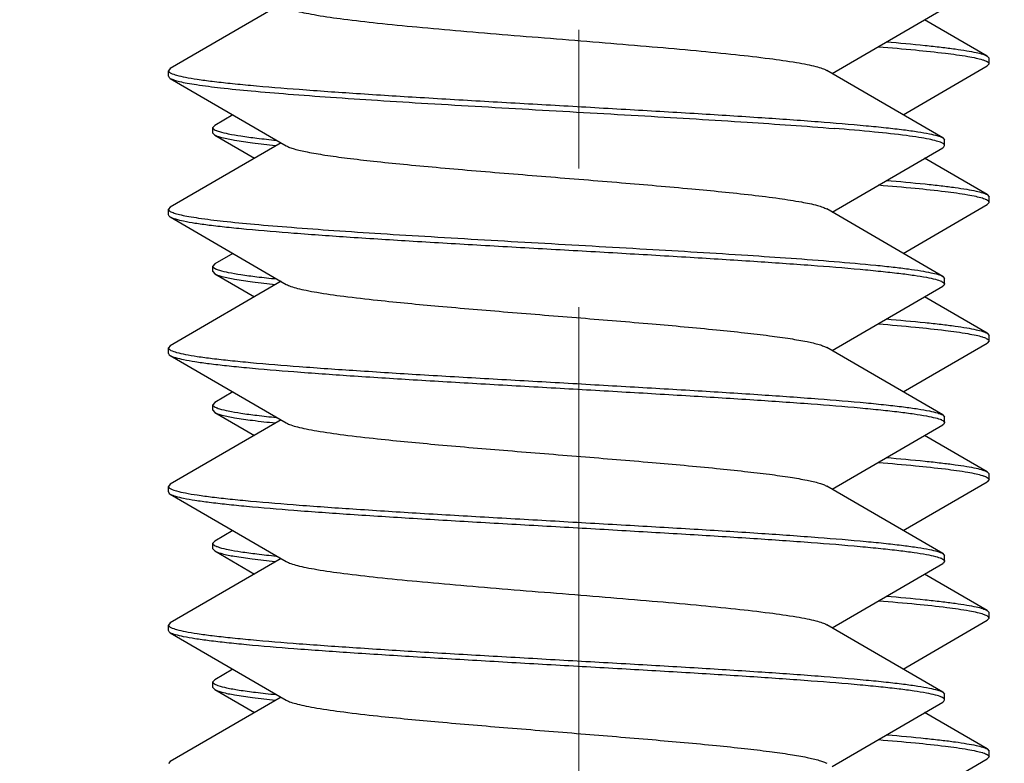
# Model space of a CAD drawing. Units: inches. Extents: x 3437 to 4897, y -2393 to -2183.
# Drawn here: x 4675 to 4678, y -2308 to -2305 of the extents above; entities that cross this region are included whole.
import ezdxf

# ---------------------------------------------------------------- set-up
doc = ezdxf.new("R2010")
doc.units = ezdxf.units.IN
doc.header["$MEASUREMENT"] = 0
doc.linetypes.add('CENTERX2', pattern=[4, 2.5, -0.5, 0.5, -0.5])
doc.layers.get('0').update_dxf_attribs({"lineweight": 30})
doc.layers.add('Cen', color=1, linetype='CENTERX2', lineweight=15)
doc.layers.add('Dim', color=3, linetype='Continuous', lineweight=15)
doc.styles.add('Romans字体', font='romans.shx', dxfattribs={"width": 0.75})
doc.dimstyles.new('01', dxfattribs={"dimtxt": 3.5, "dimasz": 3, "dimexe": 1, "dimexo": 0.2, "dimgap": 1, "dimtad": 1, "dimdsep": 46, "dimtxsty": 'Romans字体', "dimcen": 0, "dimclrd": 1, "dimclre": 6, "dimclrt": 4, "dimadec": 0, "dimazin": 2, "dimtfac": 1, "dimtofl": 0, "dimtmove": 0, "dimatfit": 3, "dimfxl": 1, "dimtolj": 1, "dimtzin": 0, "dimarcsym": 0})

# ---------------------------------------------------------------- blocks, each defined once
blk = doc.blocks.new('*D14')
at = {"layer": 'Defpoints', "color": 0}
for p in [(4680.4632, -2282.0695), (4680.4632, -2318.5492), (4616.4632, -2319.8586)]:
    blk.add_point(p, dxfattribs=at)
at = {"layer": 'Dim', "color": 6, "lineweight": -2}
for p, q in [((4616.4632, -2319.6586), (4616.4632, -2281.0695)), ((4680.4632, -2318.3492), (4680.4632, -2281.0695))]:
    blk.add_line(p, q, dxfattribs=at)
at = {"layer": 'Dim', "color": 1, "lineweight": -2}
blk.add_line((4619.4632, -2282.0695), (4677.4632, -2282.0695), dxfattribs=at)
at = {"layer": 'Dim', "color": 1}
for points in [[(4619.4632, -2281.5695), (4619.4632, -2282.5695), (4616.4632, -2282.0695)], [(4677.4632, -2281.5695), (4677.4632, -2282.5695), (4680.4632, -2282.0695)]]:
    blk.add_solid(points, dxfattribs=at)
at = {"layer": 'Dim', "color": 4, "insert": (4648.7605, -2279.3195), "char_height": 3.5, "attachment_point": 5, "style": 'Romans字体'}
blk.add_mtext('\\A1;64', dxfattribs=at)

msp = doc.modelspace()

# ---------------------------------------------------------------- linework, layer by layer
for p, q in [((4675.8894, -2305.2071), (4675.4899, -2305.4393)), ((4677.877, -2305.4571), (4678.2764, -2305.2249)), ((4678.4365, -2305.3944), (4678.2105, -2305.2632)), ((4678.4365, -2305.3944), (4678.4433, -2305.4022)), ((4678.4433, -2305.4222), (4678.4433, -2305.4022)), ((4675.4899, -2305.4393), (4675.4832, -2305.4471)), ((4675.4832, -2305.4671), (4675.4832, -2305.4471)), ((4675.4832, -2305.4471), (4675.4861, -2305.4522)), ((4678.2764, -2305.6893), (4677.858, -2305.446)), ((4678.1333, -2305.6062), (4678.4365, -2305.43)), ((4678.4433, -2305.4222), (4678.4365, -2305.43)), ((4675.4832, -2305.4671), (4675.4861, -2305.4722)), ((4675.4861, -2305.4522), (4675.487, -2305.453)), ((4675.4861, -2305.4722), (4675.4899, -2305.4749)), ((4675.487, -2305.453), (4675.4893, -2305.4546)), ((4675.4893, -2305.4546), (4675.4921, -2305.4561)), ((4675.4899, -2305.4749), (4675.9084, -2305.7182)), ((4675.7159, -2305.6062), (4675.65, -2305.6444)), ((4675.65, -2305.6444), (4675.6433, -2305.6522)), ((4675.6433, -2305.6722), (4675.6433, -2305.6522)), ((4675.65, -2305.68), (4675.6433, -2305.6722)), ((4675.65, -2305.68), (4675.7932, -2305.7631)), ((4678.2764, -2305.6893), (4678.2832, -2305.6971)), ((4678.2832, -2305.7171), (4678.2832, -2305.6971)), ((4675.8894, -2305.7071), (4675.4899, -2305.9393)), ((4677.877, -2305.9571), (4678.2764, -2305.7249)), ((4678.2757, -2305.7089), (4678.2728, -2305.7074)), ((4678.2764, -2305.7249), (4678.2803, -2305.7222)), ((4678.2803, -2305.7222), (4678.2832, -2305.7171)), ((4678.4365, -2305.8944), (4678.2105, -2305.7632)), ((4678.4365, -2305.8944), (4678.4433, -2305.9022)), ((4678.4433, -2305.9222), (4678.4433, -2305.9022)), ((4675.4899, -2305.9393), (4675.4832, -2305.9471)), ((4675.4832, -2305.9671), (4675.4832, -2305.9471)), ((4675.4832, -2305.9471), (4675.4861, -2305.9522)), ((4678.2764, -2306.1893), (4677.858, -2305.946)), ((4678.1333, -2306.1062), (4678.4365, -2305.93)), ((4678.4433, -2305.9222), (4678.4365, -2305.93)), ((4675.4861, -2305.9722), (4675.4832, -2305.9671)), ((4675.4861, -2305.9522), (4675.4871, -2305.9531)), ((4675.4861, -2305.9722), (4675.4899, -2305.9749)), ((4675.4871, -2305.9531), (4675.4895, -2305.9547)), ((4675.4895, -2305.9547), (4675.4924, -2305.9563)), ((4675.4899, -2305.9749), (4675.9084, -2306.2182)), ((4675.7159, -2306.1062), (4675.65, -2306.1444)), ((4675.65, -2306.1444), (4675.6433, -2306.1522)), ((4675.6433, -2306.1722), (4675.6433, -2306.1522)), ((4675.6433, -2306.1722), (4675.65, -2306.18)), ((4675.65, -2306.18), (4675.7932, -2306.2631)), ((4678.2764, -2306.1893), (4678.2832, -2306.1971)), ((4678.2832, -2306.2171), (4678.2832, -2306.1971)), ((4675.8894, -2306.2071), (4675.4899, -2306.4393)), ((4677.877, -2306.4571), (4678.2764, -2306.2249)), ((4678.2803, -2306.2222), (4678.2764, -2306.2249)), ((4678.2832, -2306.2171), (4678.2803, -2306.2222)), ((4678.4365, -2306.3944), (4678.2105, -2306.2632)), ((4678.4365, -2306.3944), (4678.4433, -2306.4022)), ((4678.4433, -2306.4222), (4678.4433, -2306.4022)), ((4675.4899, -2306.4393), (4675.4832, -2306.4471)), ((4678.2764, -2306.6893), (4677.858, -2306.446)), ((4678.1333, -2306.6062), (4678.4365, -2306.43)), ((4678.4433, -2306.4222), (4678.4365, -2306.43)), ((4675.4832, -2306.4671), (4675.4832, -2306.4471)), ((4675.4832, -2306.4471), (4675.4861, -2306.4522)), ((4675.4832, -2306.4671), (4675.4861, -2306.4722)), ((4675.4861, -2306.4522), (4675.487, -2306.453)), ((4675.4861, -2306.4722), (4675.4899, -2306.4749)), ((4675.487, -2306.453), (4675.4893, -2306.4546)), ((4675.4893, -2306.4546), (4675.4921, -2306.4561)), ((4675.4899, -2306.4749), (4675.9084, -2306.7182)), ((4675.7159, -2306.6062), (4675.65, -2306.6444)), ((4675.65, -2306.6444), (4675.6433, -2306.6522)), ((4675.6433, -2306.6722), (4675.6433, -2306.6522)), ((4675.6433, -2306.6722), (4675.65, -2306.68)), ((4675.65, -2306.68), (4675.7932, -2306.7631)), ((4678.2764, -2306.6893), (4678.2832, -2306.6971)), ((4675.8894, -2306.7071), (4675.4899, -2306.9393)), ((4677.877, -2306.9571), (4678.2764, -2306.7249)), ((4678.2803, -2306.7222), (4678.2764, -2306.7249)), ((4678.2832, -2306.7171), (4678.2803, -2306.7222)), ((4678.2832, -2306.7171), (4678.2832, -2306.6971)), ((4678.4365, -2306.8944), (4678.2105, -2306.7632)), ((4678.4365, -2306.8944), (4678.4433, -2306.9022)), ((4678.4433, -2306.9222), (4678.4433, -2306.9022)), ((4675.4899, -2306.9393), (4675.4832, -2306.9471)), ((4678.1333, -2307.1062), (4678.4365, -2306.93)), ((4678.4433, -2306.9222), (4678.4365, -2306.93)), ((4675.4832, -2306.9671), (4675.4832, -2306.9471)), ((4675.4832, -2306.9471), (4675.4861, -2306.9522)), ((4675.4832, -2306.9671), (4675.4861, -2306.9722)), ((4675.4861, -2306.9522), (4675.487, -2306.953)), ((4675.4861, -2306.9722), (4675.4899, -2306.9749)), ((4675.487, -2306.953), (4675.4893, -2306.9546)), ((4675.4893, -2306.9546), (4675.4921, -2306.9561)), ((4675.4899, -2306.9749), (4675.9084, -2307.2182)), ((4678.2764, -2307.1893), (4677.858, -2306.946)), ((4675.7159, -2307.1062), (4675.65, -2307.1444)), ((4675.65, -2307.1444), (4675.6433, -2307.1522)), ((4675.6433, -2307.1722), (4675.6433, -2307.1522)), ((4675.6433, -2307.1722), (4675.65, -2307.18)), ((4675.65, -2307.18), (4675.7932, -2307.2631)), ((4678.2764, -2307.1893), (4678.2832, -2307.1971)), ((4675.8894, -2307.2071), (4675.4899, -2307.4393)), ((4677.877, -2307.4571), (4678.2764, -2307.2249)), ((4678.2803, -2307.2222), (4678.2764, -2307.2249)), ((4678.2832, -2307.2171), (4678.2803, -2307.2222)), ((4678.2832, -2307.2171), (4678.2832, -2307.1971)), ((4678.4365, -2307.3944), (4678.2105, -2307.2632)), ((4678.4365, -2307.3944), (4678.4433, -2307.4022)), ((4678.4433, -2307.4222), (4678.4433, -2307.4022)), ((4675.4899, -2307.4393), (4675.4832, -2307.4471)), ((4678.1333, -2307.6062), (4678.4365, -2307.43)), ((4678.4365, -2307.43), (4678.4433, -2307.4222)), ((4675.4832, -2307.4671), (4675.4832, -2307.4471)), ((4675.4832, -2307.4471), (4675.4861, -2307.4522)), ((4675.4861, -2307.4722), (4675.4832, -2307.4671)), ((4675.4861, -2307.4522), (4675.4871, -2307.453)), ((4675.4899, -2307.4749), (4675.4861, -2307.4722)), ((4675.4871, -2307.453), (4675.4893, -2307.4546)), ((4675.4893, -2307.4546), (4675.4921, -2307.4561)), ((4675.4899, -2307.4749), (4675.9084, -2307.7182)), ((4678.2764, -2307.6893), (4677.858, -2307.446)), ((4675.7159, -2307.6062), (4675.65, -2307.6444)), ((4675.65, -2307.6444), (4675.6433, -2307.6522)), ((4675.6433, -2307.6722), (4675.6433, -2307.6522)), ((4675.6433, -2307.6722), (4675.65, -2307.68)), ((4675.65, -2307.68), (4675.7932, -2307.7631)), ((4678.2764, -2307.6893), (4678.2832, -2307.6971)), ((4675.8894, -2307.7071), (4675.4899, -2307.9393)), ((4677.877, -2307.9571), (4678.2764, -2307.7249)), ((4678.2803, -2307.7222), (4678.2764, -2307.7249)), ((4678.2803, -2307.7222), (4678.2832, -2307.7171)), ((4678.2832, -2307.7171), (4678.2832, -2307.6971)), ((4678.4365, -2307.8944), (4678.2105, -2307.7632)), ((4678.4365, -2307.8944), (4678.4433, -2307.9022)), ((4678.4433, -2307.9222), (4678.4433, -2307.9022)), ((4678.1333, -2308.1062), (4678.4365, -2307.93)), ((4678.4433, -2307.9222), (4678.4365, -2307.93)), ((4675.4899, -2307.9393), (4675.4832, -2307.9471))]:
    msp.add_line(p, q)
for centre, radius, start, end in [((4678.4387, -2305.4222), 0.00459, 0.0607, 10.7633), ((4675.6478, -2305.6522), 0.00459, 180.0607, 190.7636), ((4678.4387, -2305.9222), 0.00459, 0.0619, 10.8304), ((4675.6478, -2306.1522), 0.00459, 180.0607, 190.7636), ((4678.2469, -2306.2626), 0.061, 64.7099, 65.5259), ((4675.6478, -2306.6522), 0.00459, 180.0607, 190.7636), ((4678.2469, -2306.7626), 0.061, 64.7099, 65.5259), ((4678.4387, -2306.9222), 0.00459, 0.0607, 10.7633), ((4675.6478, -2307.1522), 0.00459, 180.0607, 190.7636), ((4678.2469, -2307.2626), 0.061, 64.7099, 65.5259), ((4678.2472, -2307.7621), 0.0604, 64.5664, 65.4911), ((4678.4387, -2307.9222), 0.00459, 0.0607, 10.7633)]:
    msp.add_arc(centre, radius, start, end)
for points, knots in [([(4675.9084, -2305.2182), (4675.9134, -2305.2211), (4675.9267, -2305.2264), (4675.9505, -2305.2333), (4675.9818, -2305.2402), (4676.0374, -2305.2503), (4676.1233, -2305.2624), (4676.244, -2305.2762), (4676.385, -2305.2901), (4676.542, -2305.3041), (4676.7098, -2305.3181), (4676.8832, -2305.3321), (4677.0565, -2305.3461), (4677.2244, -2305.3601), (4677.3813, -2305.3741), (4677.5224, -2305.388), (4677.643, -2305.4018), (4677.729, -2305.4139), (4677.7846, -2305.424), (4677.8158, -2305.4309), (4677.8397, -2305.4378), (4677.8529, -2305.4431), (4677.858, -2305.446)], [0, 0, 0, 0, 0.008953, 0.02157, 0.037871, 0.057771, 0.107813, 0.170222, 0.243062, 0.324042, 0.410603, 0.5, 0.589398, 0.675959, 0.75694, 0.829779, 0.892187, 0.942228, 0.962131, 0.978429, 0.991048, 1, 1, 1, 1]), ([(4678.0735, -2305.343), (4678.1198, -2305.3469), (4678.1856, -2305.3528), (4678.2681, -2305.3618), (4678.3183, -2305.3681), (4678.3602, -2305.3744), (4678.3936, -2305.3806), (4678.4182, -2305.3868), (4678.4316, -2305.3916), (4678.4365, -2305.3944)], [0, 0, 0, 0, 0.379653, 0.539152, 0.677067, 0.792571, 0.885028, 0.954118, 1, 1, 1, 1]), ([(4678.0452, -2305.3607), (4678.0894, -2305.3643), (4678.1697, -2305.3712), (4678.2769, -2305.3826), (4678.35, -2305.3925), (4678.3945, -2305.4009), (4678.412, -2305.4052), (4678.4194, -2305.4075)], [0, 0, 0, 0, 0.35233, 0.640066, 0.857272, 0.938085, 1, 1, 1, 1]), ([(4678.4194, -2305.4075), (4678.4205, -2305.4078), (4678.4243, -2305.409), (4678.428, -2305.4104), (4678.4306, -2305.4115)], [0, 0, 0, 0, 0.276212, 1, 1, 1, 1]), ([(4678.4306, -2305.4115), (4678.4316, -2305.4119), (4678.4348, -2305.4134), (4678.438, -2305.4151), (4678.4399, -2305.4167)], [0, 0, 0, 0, 0.296003, 1, 1, 1, 1]), ([(4678.4399, -2305.4167), (4678.4403, -2305.4171), (4678.4417, -2305.4183), (4678.4429, -2305.42), (4678.4432, -2305.4214)], [0, 0, 0, 0, 0.299472, 1, 1, 1, 1]), ([(4675.4899, -2305.4749), (4675.4941, -2305.4773), (4675.5052, -2305.4815), (4675.5254, -2305.487), (4675.5524, -2305.4924), (4675.6016, -2305.5005), (4675.6788, -2305.5101), (4675.7893, -2305.5211), (4675.9217, -2305.5321), (4676.0735, -2305.5432), (4676.2415, -2305.5544), (4676.488, -2305.5696), (4676.8096, -2305.588), (4677.1935, -2305.6097), (4677.5526, -2305.6313), (4677.7802, -2305.647), (4677.8847, -2305.6555)], [0, 0, 0, 0, 0.005984, 0.014698, 0.026178, 0.040398, 0.076825, 0.123318, 0.178977, 0.242702, 0.313224, 0.389135, 0.550971, 0.715316, 0.869069, 1, 1, 1, 1]), ([(4675.4921, -2305.4561), (4675.4986, -2305.4593), (4675.5159, -2305.4647), (4675.5477, -2305.4717), (4675.5907, -2305.4787), (4675.6445, -2305.4859), (4675.7086, -2305.4931), (4675.8131, -2305.5032), (4675.9651, -2305.5155), (4676.1692, -2305.5298), (4676.3971, -2305.544), (4676.6413, -2305.5584), (4676.8936, -2305.5727), (4677.1456, -2305.587), (4677.3888, -2305.6013), (4677.615, -2305.6156), (4677.8168, -2305.6298), (4677.9665, -2305.6421), (4678.069, -2305.6523), (4678.1315, -2305.6595), (4678.1835, -2305.6666), (4678.2246, -2305.6736), (4678.2546, -2305.6806), (4678.2707, -2305.686), (4678.2764, -2305.6893)], [0, 0, 0, 0, 0.00771, 0.019367, 0.034958, 0.054386, 0.077508, 0.104137, 0.167026, 0.240982, 0.323551, 0.411986, 0.50334, 0.594567, 0.682627, 0.764586, 0.837716, 0.899592, 0.925656, 0.94818, 0.966983, 0.981931, 0.992931, 1, 1, 1, 1]), ([(4675.6433, -2305.6531), (4675.6434, -2305.6535), (4675.644, -2305.6553), (4675.6454, -2305.6568), (4675.6466, -2305.6577)], [0, 0, 0, 0, 0.211735, 1, 1, 1, 1]), ([(4675.6466, -2305.6577), (4675.6472, -2305.6582), (4675.65, -2305.6603), (4675.6533, -2305.6618), (4675.6559, -2305.6629)], [0, 0, 0, 0, 0.205744, 1, 1, 1, 1]), ([(4675.6559, -2305.6629), (4675.6567, -2305.6632), (4675.6604, -2305.6647), (4675.6641, -2305.666), (4675.6671, -2305.6669)], [0, 0, 0, 0, 0.224004, 1, 1, 1, 1]), ([(4678.2728, -2305.7074), (4678.2669, -2305.7047), (4678.2516, -2305.6998), (4678.224, -2305.6936), (4678.1876, -2305.6873), (4678.1221, -2305.6781), (4678.0202, -2305.6671), (4677.9333, -2305.6595), (4677.8847, -2305.6555)], [0, 0, 0, 0, 0.049853, 0.121994, 0.216415, 0.332647, 0.627782, 1, 1, 1, 1]), ([(4675.8685, -2305.718), (4675.8411, -2305.7151), (4675.7921, -2305.7096), (4675.7279, -2305.7005), (4675.6859, -2305.6925), (4675.662, -2305.6855), (4675.6534, -2305.682), (4675.65, -2305.68)], [0, 0, 0, 0, 0.372234, 0.6649, 0.874433, 0.947589, 1, 1, 1, 1]), ([(4675.6671, -2305.6669), (4675.6776, -2305.6702), (4675.7033, -2305.676), (4675.7484, -2305.6836), (4675.806, -2305.6912), (4675.8486, -2305.6959), (4675.872, -2305.6983)], [0, 0, 0, 0, 0.159096, 0.379939, 0.661076, 1, 1, 1, 1]), ([(4675.9084, -2305.7182), (4675.9121, -2305.7204), (4675.9215, -2305.7245), (4675.9464, -2305.7325), (4675.989, -2305.7419), (4676.0529, -2305.7526), (4676.1328, -2305.7634), (4676.2272, -2305.7743), (4676.3343, -2305.7852), (4676.452, -2305.7961), (4676.6235, -2305.8111), (4676.8461, -2305.8291), (4677.1112, -2305.8505), (4677.3587, -2305.8717), (4677.5154, -2305.8872), (4677.5874, -2305.8955)], [0, 0, 0, 0, 0.007749, 0.018066, 0.046483, 0.085005, 0.132994, 0.189571, 0.253667, 0.324066, 0.399419, 0.559127, 0.720564, 0.871356, 1, 1, 1, 1]), ([(4678.2832, -2305.7171), (4678.2832, -2305.7164), (4678.2826, -2305.7144), (4678.28, -2305.7114), (4678.2773, -2305.7098), (4678.2757, -2305.7089)], [0, 0, 0, 0, 0.182642, 0.523892, 1, 1, 1, 1]), ([(4678.4193, -2305.9075), (4678.4118, -2305.9052), (4678.3943, -2305.9009), (4678.3498, -2305.8924), (4678.2767, -2305.8825), (4678.1694, -2305.8712), (4678.0892, -2305.8643), (4678.045, -2305.8607)], [0, 0, 0, 0, 0.062012, 0.142898, 0.360166, 0.647842, 1, 1, 1, 1]), ([(4678.0735, -2305.843), (4678.1198, -2305.8469), (4678.1856, -2305.8528), (4678.2681, -2305.8618), (4678.3183, -2305.8681), (4678.3602, -2305.8744), (4678.3936, -2305.8806), (4678.4182, -2305.8868), (4678.4316, -2305.8916), (4678.4365, -2305.8944)], [0, 0, 0, 0, 0.379653, 0.539152, 0.677067, 0.792571, 0.885028, 0.954118, 1, 1, 1, 1]), ([(4677.5874, -2305.8955), (4677.6207, -2305.8994), (4677.6806, -2305.9068), (4677.7597, -2305.919), (4677.8121, -2305.9296), (4677.8424, -2305.9388), (4677.8536, -2305.9435), (4677.858, -2305.946)], [0, 0, 0, 0, 0.36421, 0.656201, 0.869087, 0.94477, 1, 1, 1, 1]), ([(4678.4307, -2305.9116), (4678.4299, -2305.9112), (4678.4261, -2305.9097), (4678.4223, -2305.9084), (4678.4193, -2305.9075)], [0, 0, 0, 0, 0.223463, 1, 1, 1, 1]), ([(4678.4399, -2305.9167), (4678.4394, -2305.9163), (4678.4365, -2305.9142), (4678.4333, -2305.9127), (4678.4307, -2305.9116)], [0, 0, 0, 0, 0.205775, 1, 1, 1, 1]), ([(4678.4432, -2305.9214), (4678.4431, -2305.921), (4678.4425, -2305.9191), (4678.4411, -2305.9177), (4678.4399, -2305.9167)], [0, 0, 0, 0, 0.211999, 1, 1, 1, 1]), ([(4675.4899, -2305.9749), (4675.4956, -2305.9782), (4675.5116, -2305.9836), (4675.5414, -2305.9905), (4675.5823, -2305.9975), (4675.6339, -2306.0046), (4675.6959, -2306.0117), (4675.7977, -2306.0219), (4675.9464, -2306.0341), (4676.1469, -2306.0483), (4676.3718, -2306.0625), (4676.6136, -2306.0768), (4676.8644, -2306.091), (4677.1159, -2306.1053), (4677.3596, -2306.1196), (4677.5875, -2306.1338), (4677.792, -2306.148), (4677.9447, -2306.1602), (4678.0501, -2306.1704), (4678.1151, -2306.1775), (4678.1698, -2306.1846), (4678.214, -2306.1916), (4678.247, -2306.1986), (4678.2653, -2306.204), (4678.2722, -2306.2071)], [0, 0, 0, 0, 0.007039, 0.017981, 0.03284, 0.051528, 0.073912, 0.099813, 0.16131, 0.234015, 0.315536, 0.403182, 0.494057, 0.585157, 0.673469, 0.756074, 0.830247, 0.893544, 0.920451, 0.943899, 0.963699, 0.979707, 0.991814, 1, 1, 1, 1]), ([(4675.4924, -2305.9563), (4675.4971, -2305.9586), (4675.5092, -2305.9628), (4675.5308, -2305.9682), (4675.5591, -2305.9736), (4675.6097, -2305.9816), (4675.6884, -2305.9911), (4675.8001, -2306.002), (4675.9334, -2306.013), (4676.0854, -2306.024), (4676.2532, -2306.0351), (4676.4986, -2306.0502), (4676.8182, -2306.0685), (4677.1993, -2306.09), (4677.5554, -2306.1114), (4677.781, -2306.1271), (4677.8847, -2306.1355)], [0, 0, 0, 0, 0.006572, 0.015854, 0.027864, 0.042565, 0.079801, 0.126892, 0.182934, 0.246834, 0.317342, 0.393067, 0.554129, 0.717376, 0.869986, 1, 1, 1, 1]), ([(4675.6433, -2306.1531), (4675.6434, -2306.1535), (4675.644, -2306.1553), (4675.6454, -2306.1568), (4675.6466, -2306.1577)], [0, 0, 0, 0, 0.211735, 1, 1, 1, 1]), ([(4675.6466, -2306.1577), (4675.6472, -2306.1582), (4675.65, -2306.1603), (4675.6533, -2306.1618), (4675.6559, -2306.1629)], [0, 0, 0, 0, 0.205744, 1, 1, 1, 1]), ([(4677.8847, -2306.1355), (4677.9348, -2306.1396), (4678.0059, -2306.1458), (4678.0951, -2306.1552), (4678.1493, -2306.1618), (4678.1946, -2306.1684), (4678.2306, -2306.1749), (4678.257, -2306.1813), (4678.2713, -2306.1863), (4678.2764, -2306.1893)], [0, 0, 0, 0, 0.380363, 0.540286, 0.678487, 0.794083, 0.886396, 0.954976, 1, 1, 1, 1]), ([(4675.65, -2306.18), (4675.6534, -2306.182), (4675.662, -2306.1855), (4675.6859, -2306.1925), (4675.7279, -2306.2005), (4675.7921, -2306.2096), (4675.8412, -2306.2151), (4675.8686, -2306.218)], [0, 0, 0, 0, 0.052405, 0.125558, 0.335095, 0.627763, 1, 1, 1, 1]), ([(4675.6559, -2306.1629), (4675.6567, -2306.1632), (4675.6604, -2306.1647), (4675.6641, -2306.166), (4675.6671, -2306.1669)], [0, 0, 0, 0, 0.224004, 1, 1, 1, 1]), ([(4675.6671, -2306.1669), (4675.6776, -2306.1702), (4675.7033, -2306.176), (4675.7484, -2306.1836), (4675.806, -2306.1912), (4675.8486, -2306.1959), (4675.872, -2306.1983)], [0, 0, 0, 0, 0.159096, 0.379939, 0.661076, 1, 1, 1, 1]), ([(4675.9084, -2306.2182), (4675.9134, -2306.2211), (4675.9267, -2306.2264), (4675.9505, -2306.2333), (4675.9818, -2306.2402), (4676.0374, -2306.2503), (4676.1233, -2306.2624), (4676.2698, -2306.2792), (4676.4674, -2306.2978), (4676.7121, -2306.3184), (4676.969, -2306.339), (4677.2198, -2306.3596), (4677.4167, -2306.3773), (4677.5577, -2306.392), (4677.6465, -2306.4025), (4677.7216, -2306.4128), (4677.7817, -2306.4232), (4677.8218, -2306.4322), (4677.8454, -2306.44), (4677.8544, -2306.4439), (4677.858, -2306.446)], [0, 0, 0, 0, 0.008953, 0.021571, 0.03787, 0.057772, 0.107814, 0.170222, 0.282687, 0.410601, 0.544875, 0.675956, 0.794524, 0.846438, 0.892184, 0.930967, 0.962127, 0.985193, 0.99362, 1, 1, 1, 1]), ([(4678.273, -2306.2075), (4678.2757, -2306.2088), (4678.28, -2306.2109), (4678.2832, -2306.2153), (4678.2832, -2306.2171)], [0, 0, 0, 0, 0.623744, 1, 1, 1, 1]), ([(4678.0452, -2306.3607), (4678.0894, -2306.3643), (4678.1697, -2306.3712), (4678.2769, -2306.3826), (4678.35, -2306.3925), (4678.3945, -2306.4009), (4678.412, -2306.4052), (4678.4194, -2306.4075)], [0, 0, 0, 0, 0.35233, 0.640066, 0.857272, 0.938085, 1, 1, 1, 1]), ([(4678.0735, -2306.343), (4678.1198, -2306.3469), (4678.1856, -2306.3528), (4678.2681, -2306.3618), (4678.3183, -2306.3681), (4678.3602, -2306.3744), (4678.3936, -2306.3806), (4678.4182, -2306.3868), (4678.4316, -2306.3916), (4678.4365, -2306.3944)], [0, 0, 0, 0, 0.379653, 0.539152, 0.677067, 0.792571, 0.885028, 0.954118, 1, 1, 1, 1]), ([(4678.4194, -2306.4075), (4678.4205, -2306.4078), (4678.4243, -2306.409), (4678.428, -2306.4104), (4678.4306, -2306.4115)], [0, 0, 0, 0, 0.276212, 1, 1, 1, 1]), ([(4678.4306, -2306.4115), (4678.4316, -2306.4119), (4678.4348, -2306.4134), (4678.438, -2306.4151), (4678.4399, -2306.4167)], [0, 0, 0, 0, 0.296003, 1, 1, 1, 1]), ([(4678.4399, -2306.4167), (4678.4404, -2306.4171), (4678.442, -2306.4186), (4678.4433, -2306.4207), (4678.4433, -2306.4222)], [0, 0, 0, 0, 0.307178, 1, 1, 1, 1]), ([(4675.4899, -2306.4749), (4675.4956, -2306.4782), (4675.5116, -2306.4836), (4675.5414, -2306.4905), (4675.5823, -2306.4975), (4675.6339, -2306.5046), (4675.6959, -2306.5117), (4675.7977, -2306.5219), (4675.9464, -2306.5341), (4676.1469, -2306.5483), (4676.3718, -2306.5625), (4676.6136, -2306.5768), (4676.8644, -2306.591), (4677.1159, -2306.6053), (4677.3596, -2306.6196), (4677.5875, -2306.6338), (4677.792, -2306.648), (4677.9447, -2306.6602), (4678.0501, -2306.6704), (4678.1151, -2306.6775), (4678.1698, -2306.6846), (4678.214, -2306.6916), (4678.247, -2306.6986), (4678.2653, -2306.704), (4678.2722, -2306.7071)], [0, 0, 0, 0, 0.007039, 0.017981, 0.03284, 0.051528, 0.073912, 0.099813, 0.16131, 0.234015, 0.315536, 0.403182, 0.494057, 0.585157, 0.673469, 0.756074, 0.830247, 0.893544, 0.920451, 0.943899, 0.963699, 0.979707, 0.991814, 1, 1, 1, 1]), ([(4675.4921, -2306.4561), (4675.4986, -2306.4593), (4675.5159, -2306.4647), (4675.5477, -2306.4717), (4675.5907, -2306.4787), (4675.6445, -2306.4859), (4675.7086, -2306.4931), (4675.8131, -2306.5032), (4675.9651, -2306.5155), (4676.1692, -2306.5298), (4676.3971, -2306.544), (4676.6413, -2306.5584), (4676.8936, -2306.5727), (4677.1456, -2306.587), (4677.3888, -2306.6013), (4677.615, -2306.6156), (4677.8168, -2306.6298), (4677.9665, -2306.6421), (4678.069, -2306.6523), (4678.1315, -2306.6595), (4678.1835, -2306.6666), (4678.2246, -2306.6736), (4678.2546, -2306.6806), (4678.2707, -2306.686), (4678.2764, -2306.6893)], [0, 0, 0, 0, 0.00771, 0.019367, 0.034958, 0.054386, 0.077508, 0.104137, 0.167026, 0.240982, 0.323551, 0.411986, 0.50334, 0.594567, 0.682627, 0.764586, 0.837716, 0.899592, 0.925656, 0.94818, 0.966983, 0.981931, 0.992931, 1, 1, 1, 1]), ([(4675.6433, -2306.6531), (4675.6434, -2306.6535), (4675.644, -2306.6553), (4675.6454, -2306.6568), (4675.6466, -2306.6577)], [0, 0, 0, 0, 0.211735, 1, 1, 1, 1]), ([(4675.6466, -2306.6577), (4675.6472, -2306.6582), (4675.65, -2306.6603), (4675.6533, -2306.6618), (4675.6559, -2306.6629)], [0, 0, 0, 0, 0.205744, 1, 1, 1, 1]), ([(4675.65, -2306.68), (4675.6534, -2306.682), (4675.662, -2306.6855), (4675.6859, -2306.6925), (4675.7279, -2306.7005), (4675.7921, -2306.7096), (4675.8412, -2306.7151), (4675.8686, -2306.718)], [0, 0, 0, 0, 0.052405, 0.125558, 0.335095, 0.627763, 1, 1, 1, 1]), ([(4675.6559, -2306.6629), (4675.6567, -2306.6632), (4675.6604, -2306.6647), (4675.6641, -2306.666), (4675.6671, -2306.6669)], [0, 0, 0, 0, 0.224004, 1, 1, 1, 1]), ([(4675.6671, -2306.6669), (4675.6776, -2306.6702), (4675.7033, -2306.676), (4675.7484, -2306.6836), (4675.806, -2306.6912), (4675.8486, -2306.6959), (4675.872, -2306.6983)], [0, 0, 0, 0, 0.159096, 0.379939, 0.661076, 1, 1, 1, 1]), ([(4675.9084, -2306.7182), (4675.9134, -2306.7211), (4675.9267, -2306.7264), (4675.9505, -2306.7333), (4675.9818, -2306.7402), (4676.0374, -2306.7503), (4676.1233, -2306.7624), (4676.2698, -2306.7792), (4676.4674, -2306.7978), (4676.7121, -2306.8184), (4676.969, -2306.839), (4677.2198, -2306.8596), (4677.4167, -2306.8773), (4677.5577, -2306.892), (4677.6465, -2306.9025), (4677.7216, -2306.9128), (4677.7817, -2306.9232), (4677.8218, -2306.9322), (4677.8454, -2306.94), (4677.8544, -2306.9439), (4677.858, -2306.946)], [0, 0, 0, 0, 0.008952, 0.021571, 0.037869, 0.057772, 0.107813, 0.170221, 0.282687, 0.410601, 0.544874, 0.675955, 0.794524, 0.846438, 0.892184, 0.930967, 0.962127, 0.985194, 0.99362, 1, 1, 1, 1]), ([(4678.273, -2306.7075), (4678.2757, -2306.7088), (4678.28, -2306.7109), (4678.2832, -2306.7153), (4678.2832, -2306.7171)], [0, 0, 0, 0, 0.623744, 1, 1, 1, 1]), ([(4678.0452, -2306.8607), (4678.0894, -2306.8643), (4678.1697, -2306.8712), (4678.2769, -2306.8826), (4678.35, -2306.8925), (4678.3945, -2306.9009), (4678.412, -2306.9052), (4678.4194, -2306.9075)], [0, 0, 0, 0, 0.35233, 0.640066, 0.857272, 0.938085, 1, 1, 1, 1]), ([(4678.0735, -2306.843), (4678.1198, -2306.8469), (4678.1856, -2306.8528), (4678.2681, -2306.8618), (4678.3183, -2306.8681), (4678.3602, -2306.8744), (4678.3936, -2306.8806), (4678.4182, -2306.8868), (4678.4316, -2306.8916), (4678.4365, -2306.8944)], [0, 0, 0, 0, 0.379653, 0.539152, 0.677067, 0.792571, 0.885028, 0.954118, 1, 1, 1, 1]), ([(4678.4194, -2306.9075), (4678.4205, -2306.9078), (4678.4243, -2306.909), (4678.428, -2306.9104), (4678.4306, -2306.9115)], [0, 0, 0, 0, 0.276212, 1, 1, 1, 1]), ([(4678.4306, -2306.9115), (4678.4316, -2306.9119), (4678.4348, -2306.9134), (4678.438, -2306.9151), (4678.4399, -2306.9167)], [0, 0, 0, 0, 0.296003, 1, 1, 1, 1]), ([(4678.4399, -2306.9167), (4678.4403, -2306.9171), (4678.4417, -2306.9183), (4678.4429, -2306.92), (4678.4432, -2306.9214)], [0, 0, 0, 0, 0.299472, 1, 1, 1, 1]), ([(4675.4899, -2306.9749), (4675.4956, -2306.9782), (4675.5116, -2306.9836), (4675.5414, -2306.9905), (4675.5823, -2306.9975), (4675.6339, -2307.0046), (4675.6959, -2307.0117), (4675.7977, -2307.0219), (4675.9464, -2307.0341), (4676.1469, -2307.0483), (4676.3718, -2307.0625), (4676.6136, -2307.0768), (4676.8644, -2307.091), (4677.1159, -2307.1053), (4677.3596, -2307.1196), (4677.5875, -2307.1338), (4677.792, -2307.148), (4677.9447, -2307.1602), (4678.0501, -2307.1704), (4678.1151, -2307.1775), (4678.1698, -2307.1846), (4678.214, -2307.1916), (4678.247, -2307.1986), (4678.2653, -2307.204), (4678.2722, -2307.2071)], [0, 0, 0, 0, 0.007039, 0.017981, 0.03284, 0.051528, 0.073912, 0.099813, 0.16131, 0.234015, 0.315536, 0.403182, 0.494057, 0.585157, 0.673469, 0.756074, 0.830247, 0.893544, 0.920451, 0.943899, 0.963699, 0.979707, 0.991814, 1, 1, 1, 1]), ([(4675.4921, -2306.9561), (4675.4986, -2306.9593), (4675.5159, -2306.9647), (4675.5477, -2306.9717), (4675.5907, -2306.9787), (4675.6445, -2306.9859), (4675.7086, -2306.9931), (4675.8131, -2307.0032), (4675.9651, -2307.0155), (4676.1692, -2307.0298), (4676.3971, -2307.044), (4676.6413, -2307.0584), (4676.8936, -2307.0727), (4677.1456, -2307.087), (4677.3888, -2307.1013), (4677.615, -2307.1156), (4677.8168, -2307.1298), (4677.9665, -2307.1421), (4678.069, -2307.1523), (4678.1315, -2307.1595), (4678.1835, -2307.1666), (4678.2246, -2307.1736), (4678.2546, -2307.1806), (4678.2707, -2307.186), (4678.2764, -2307.1893)], [0, 0, 0, 0, 0.00771, 0.019367, 0.034958, 0.054386, 0.077508, 0.104137, 0.167026, 0.240982, 0.323551, 0.411986, 0.50334, 0.594567, 0.682627, 0.764586, 0.837716, 0.899592, 0.925656, 0.94818, 0.966983, 0.981931, 0.992931, 1, 1, 1, 1]), ([(4675.6433, -2307.1531), (4675.6434, -2307.1535), (4675.644, -2307.1553), (4675.6454, -2307.1568), (4675.6466, -2307.1577)], [0, 0, 0, 0, 0.211735, 1, 1, 1, 1]), ([(4675.6466, -2307.1577), (4675.6472, -2307.1582), (4675.65, -2307.1603), (4675.6533, -2307.1618), (4675.6559, -2307.1629)], [0, 0, 0, 0, 0.205744, 1, 1, 1, 1]), ([(4675.65, -2307.18), (4675.6533, -2307.182), (4675.662, -2307.1855), (4675.6857, -2307.1924), (4675.7274, -2307.2004), (4675.7911, -2307.2095), (4675.8398, -2307.215), (4675.8671, -2307.2178)], [0, 0, 0, 0, 0.052506, 0.125728, 0.335288, 0.627878, 1, 1, 1, 1]), ([(4675.6559, -2307.1629), (4675.6567, -2307.1632), (4675.6604, -2307.1647), (4675.6641, -2307.166), (4675.6671, -2307.1669)], [0, 0, 0, 0, 0.224004, 1, 1, 1, 1]), ([(4675.6671, -2307.1669), (4675.6776, -2307.1702), (4675.7033, -2307.176), (4675.7484, -2307.1836), (4675.806, -2307.1912), (4675.8486, -2307.1959), (4675.872, -2307.1983)], [0, 0, 0, 0, 0.159096, 0.379939, 0.661076, 1, 1, 1, 1]), ([(4675.9084, -2307.2182), (4675.9134, -2307.2211), (4675.9267, -2307.2264), (4675.9505, -2307.2333), (4675.9818, -2307.2402), (4676.0374, -2307.2503), (4676.1233, -2307.2624), (4676.244, -2307.2762), (4676.385, -2307.2901), (4676.542, -2307.3041), (4676.7098, -2307.3181), (4676.8832, -2307.3321), (4677.0565, -2307.3461), (4677.2244, -2307.3601), (4677.3813, -2307.3741), (4677.5224, -2307.388), (4677.643, -2307.4018), (4677.729, -2307.4139), (4677.7846, -2307.424), (4677.8158, -2307.4309), (4677.8397, -2307.4378), (4677.8529, -2307.4431), (4677.858, -2307.446)], [0, 0, 0, 0, 0.008951, 0.021571, 0.037868, 0.057771, 0.107812, 0.17022, 0.24306, 0.324041, 0.410602, 0.5, 0.589397, 0.675957, 0.756938, 0.829779, 0.892188, 0.94223, 0.962129, 0.97843, 0.991047, 1, 1, 1, 1]), ([(4678.273, -2307.2075), (4678.2757, -2307.2088), (4678.28, -2307.2109), (4678.2832, -2307.2153), (4678.2832, -2307.2171)], [0, 0, 0, 0, 0.623744, 1, 1, 1, 1]), ([(4678.4235, -2307.4088), (4678.4165, -2307.4064), (4678.3995, -2307.402), (4678.3555, -2307.3933), (4678.282, -2307.3831), (4678.173, -2307.3715), (4678.0912, -2307.3644), (4678.0459, -2307.3607)], [0, 0, 0, 0, 0.058859, 0.137493, 0.353059, 0.642658, 1, 1, 1, 1]), ([(4678.0735, -2307.343), (4678.1198, -2307.3469), (4678.1856, -2307.3528), (4678.2681, -2307.3618), (4678.3183, -2307.3681), (4678.3602, -2307.3744), (4678.3936, -2307.3806), (4678.4182, -2307.3868), (4678.4316, -2307.3916), (4678.4365, -2307.3944)], [0, 0, 0, 0, 0.379653, 0.539152, 0.677067, 0.792571, 0.885028, 0.954118, 1, 1, 1, 1]), ([(4678.4389, -2307.4159), (4678.438, -2307.4153), (4678.4331, -2307.4123), (4678.4278, -2307.4103), (4678.4235, -2307.4088)], [0, 0, 0, 0, 0.19598, 1, 1, 1, 1]), ([(4678.4433, -2307.4222), (4678.4433, -2307.4217), (4678.4427, -2307.419), (4678.4406, -2307.4171), (4678.4389, -2307.4159)], [0, 0, 0, 0, 0.203155, 1, 1, 1, 1]), ([(4678.2722, -2307.7072), (4678.2653, -2307.704), (4678.2471, -2307.6986), (4678.214, -2307.6917), (4678.1699, -2307.6846), (4678.1152, -2307.6775), (4678.0503, -2307.6704), (4677.9449, -2307.6603), (4677.7922, -2307.648), (4677.5876, -2307.6338), (4677.3597, -2307.6196), (4677.116, -2307.6053), (4676.8646, -2307.5911), (4676.6137, -2307.5768), (4676.3719, -2307.5625), (4676.1469, -2307.5483), (4675.9464, -2307.5341), (4675.7977, -2307.5219), (4675.6959, -2307.5117), (4675.6339, -2307.5046), (4675.5823, -2307.4975), (4675.5414, -2307.4905), (4675.5117, -2307.4836), (4675.4956, -2307.4782), (4675.4899, -2307.4749)], [0, 0, 0, 0, 0.008177, 0.020276, 0.036276, 0.056069, 0.079511, 0.106412, 0.169702, 0.243874, 0.326483, 0.414799, 0.505901, 0.596782, 0.684433, 0.765961, 0.838673, 0.900175, 0.926079, 0.948466, 0.967156, 0.982017, 0.992961, 1, 1, 1, 1]), ([(4675.4921, -2307.4561), (4675.4986, -2307.4593), (4675.5159, -2307.4647), (4675.5477, -2307.4717), (4675.5907, -2307.4787), (4675.6445, -2307.4859), (4675.7086, -2307.4931), (4675.8131, -2307.5032), (4675.9651, -2307.5155), (4676.1692, -2307.5298), (4676.3971, -2307.544), (4676.6413, -2307.5584), (4676.8936, -2307.5727), (4677.1456, -2307.587), (4677.3888, -2307.6013), (4677.615, -2307.6156), (4677.8168, -2307.6298), (4677.9665, -2307.6421), (4678.069, -2307.6523), (4678.1315, -2307.6595), (4678.1835, -2307.6666), (4678.2246, -2307.6736), (4678.2546, -2307.6806), (4678.2707, -2307.686), (4678.2764, -2307.6893)], [0, 0, 0, 0, 0.00771, 0.019367, 0.034958, 0.054386, 0.077508, 0.104137, 0.167026, 0.240982, 0.323551, 0.411986, 0.50334, 0.594567, 0.682627, 0.764586, 0.837716, 0.899592, 0.925656, 0.94818, 0.966983, 0.981931, 0.992931, 1, 1, 1, 1]), ([(4675.6433, -2307.6522), (4675.6433, -2307.6528), (4675.6438, -2307.6556), (4675.6462, -2307.6575), (4675.648, -2307.6588)], [0, 0, 0, 0, 0.200411, 1, 1, 1, 1]), ([(4675.648, -2307.6588), (4675.6489, -2307.6594), (4675.6532, -2307.662), (4675.658, -2307.6638), (4675.6618, -2307.6652)], [0, 0, 0, 0, 0.200782, 1, 1, 1, 1]), ([(4675.65, -2307.68), (4675.6534, -2307.682), (4675.662, -2307.6855), (4675.6859, -2307.6925), (4675.7279, -2307.7005), (4675.7921, -2307.7096), (4675.8412, -2307.7151), (4675.8686, -2307.718)], [0, 0, 0, 0, 0.052405, 0.125558, 0.335095, 0.627763, 1, 1, 1, 1]), ([(4675.6618, -2307.6652), (4675.6718, -2307.6687), (4675.6972, -2307.6748), (4675.7425, -2307.6827), (4675.8018, -2307.6907), (4675.8459, -2307.6956), (4675.8701, -2307.6981)], [0, 0, 0, 0, 0.15137, 0.369693, 0.65346, 1, 1, 1, 1]), ([(4675.9084, -2307.7182), (4675.9134, -2307.7211), (4675.9267, -2307.7264), (4675.9505, -2307.7333), (4675.9818, -2307.7402), (4676.0374, -2307.7503), (4676.1233, -2307.7624), (4676.2698, -2307.7792), (4676.4674, -2307.7978), (4676.7121, -2307.8184), (4676.969, -2307.839), (4677.2198, -2307.8596), (4677.4167, -2307.8773), (4677.5577, -2307.892), (4677.6465, -2307.9025), (4677.7216, -2307.9128), (4677.7817, -2307.9232), (4677.8218, -2307.9322), (4677.8454, -2307.94), (4677.8543, -2307.9439), (4677.858, -2307.946)], [0, 0, 0, 0, 0.00895, 0.021571, 0.037868, 0.057771, 0.107811, 0.170219, 0.282687, 0.410601, 0.544875, 0.675956, 0.794524, 0.846438, 0.892186, 0.930967, 0.962128, 0.985196, 0.993621, 1, 1, 1, 1]), ([(4678.2832, -2307.7171), (4678.2832, -2307.7153), (4678.28, -2307.7109), (4678.2758, -2307.7088), (4678.2731, -2307.7076)], [0, 0, 0, 0, 0.377009, 1, 1, 1, 1]), ([(4678.0452, -2307.8607), (4678.0894, -2307.8643), (4678.1697, -2307.8712), (4678.2769, -2307.8826), (4678.35, -2307.8925), (4678.3945, -2307.9009), (4678.412, -2307.9052), (4678.4194, -2307.9075)], [0, 0, 0, 0, 0.35233, 0.640066, 0.857272, 0.938085, 1, 1, 1, 1]), ([(4678.0762, -2307.8432), (4678.1222, -2307.8471), (4678.1875, -2307.853), (4678.2693, -2307.862), (4678.3192, -2307.8683), (4678.3607, -2307.8745), (4678.3939, -2307.8807), (4678.4184, -2307.8868), (4678.4317, -2307.8916), (4678.4365, -2307.8944)], [0, 0, 0, 0, 0.37958, 0.539049, 0.676927, 0.792425, 0.884897, 0.954031, 1, 1, 1, 1]), ([(4678.4194, -2307.9075), (4678.4205, -2307.9078), (4678.4243, -2307.909), (4678.428, -2307.9104), (4678.4306, -2307.9115)], [0, 0, 0, 0, 0.276212, 1, 1, 1, 1]), ([(4678.4306, -2307.9115), (4678.4316, -2307.9119), (4678.4348, -2307.9134), (4678.438, -2307.9151), (4678.4399, -2307.9167)], [0, 0, 0, 0, 0.296003, 1, 1, 1, 1]), ([(4678.4399, -2307.9167), (4678.4403, -2307.9171), (4678.4417, -2307.9183), (4678.4429, -2307.92), (4678.4432, -2307.9214)], [0, 0, 0, 0, 0.299472, 1, 1, 1, 1])]:
    msp.add_open_spline(points, degree=3, knots=knots)
at = {"layer": 'Cen'}
msp.add_line((4676.9632, -2316.7999), (4676.9632, -2303.1223), dxfattribs=at)

# ---------------------------------------------------------------- dimensions: what is measured, and where the dimension line sits
at = {"layer": 'Dim'}
dim = msp.add_linear_dim(base=(4680.4632, -2282.0695), p1=(4616.4632, -2319.8586), p2=(4680.4632, -2318.5492), dimstyle='01', dxfattribs=at)
dim.commit()
dim.dimension.update_dxf_attribs({"geometry": '*D14', "text_midpoint": (4648.7605, -2282.0695), "dimtype": 160})

doc.saveas('drawing.dxf')
